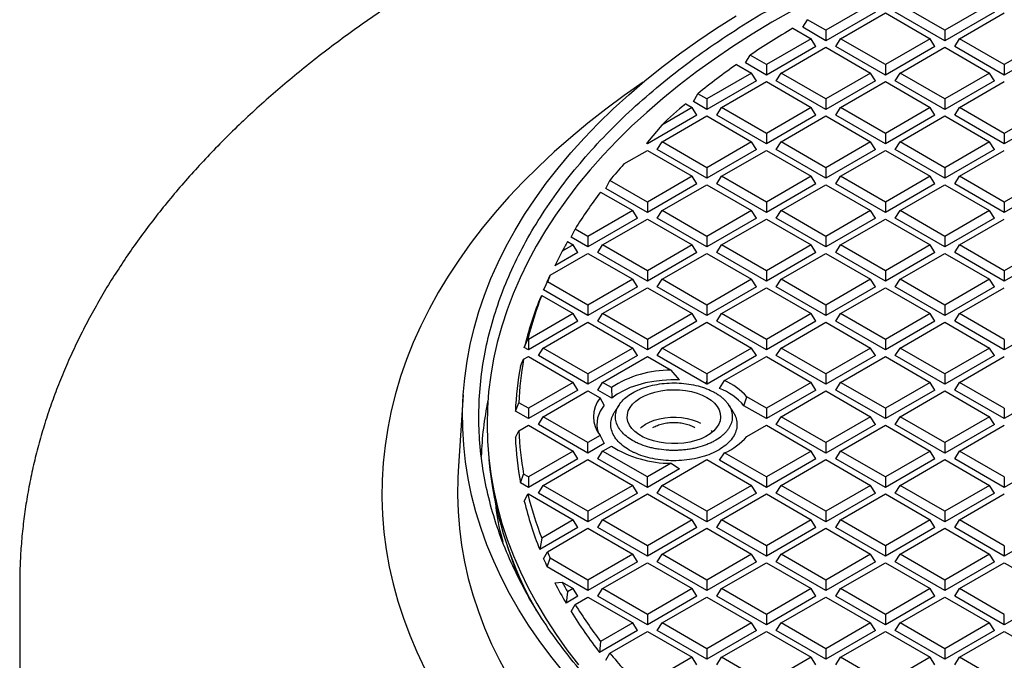
# Model space of a CAD drawing. Units: millimetres. Extents: x 0 to 420, y 0 to 297.
# Drawn here: x 216 to 259, y 236 to 263 of the extents above; entities that cross this region are included whole.
import ezdxf

# ---------------------------------------------------------------- set-up
doc = ezdxf.new("R2010")
doc.units = ezdxf.units.MM

msp = doc.modelspace()

# ---------------------------------------------------------------- linework, layer by layer
at = {"color": 7, "linetype": 'Continuous', "lineweight": 25}
for p, q in [((252.8666, 263.7912), (250.9512, 262.6855)), ((256.0423, 262.6855), (254.1269, 263.7912)), ((257.9578, 263.7912), (256.0423, 262.6855)), ((253.0725, 263.4646), (250.9512, 262.24)), ((251.5813, 262.3217), (253.4967, 263.4275)), ((253.4967, 263.4275), (255.4122, 262.3217)), ((256.0423, 262.24), (253.921, 263.4646)), ((258.1636, 263.4646), (256.0423, 262.24)), ((256.6725, 262.3217), (258.5879, 263.4275)), ((249.962, 262.8111), (250.1688, 263.1371)), ((250.9512, 262.6855), (250.1688, 263.1371)), ((249.5387, 262.7734), (250.321, 262.3217)), ((250.9512, 262.24), (249.962, 262.8111)), ((250.9512, 262.6855), (250.9512, 262.24)), ((256.0423, 262.6855), (256.0423, 262.24)), ((250.321, 262.3217), (248.4056, 261.216)), ((250.5269, 261.9951), (250.321, 262.3217)), ((251.3754, 261.9951), (251.5813, 262.3217)), ((253.4967, 261.216), (251.5813, 262.3217)), ((255.4122, 262.3217), (253.4967, 261.216)), ((255.6181, 261.9951), (255.4122, 262.3217)), ((256.4666, 261.9951), (256.6725, 262.3217)), ((258.5879, 261.216), (256.6725, 262.3217)), ((260.5033, 262.3217), (258.5879, 261.216)), ((250.5269, 261.9951), (248.4056, 260.7705)), ((249.0357, 260.8522), (250.9512, 261.9579)), ((250.9512, 261.9579), (252.8666, 260.8522)), ((253.4967, 260.7705), (251.3754, 261.9951)), ((255.6181, 261.9951), (253.4967, 260.7705)), ((254.1269, 260.8522), (256.0423, 261.9579)), ((256.0423, 261.9579), (257.9578, 260.8522)), ((258.5879, 260.7705), (256.4666, 261.9951)), ((260.7092, 261.9951), (258.5879, 260.7705)), ((247.509, 261.2881), (247.7071, 261.6192)), ((248.4056, 260.7705), (247.509, 261.2881)), ((248.4056, 261.216), (247.7071, 261.6192)), ((247.7754, 260.8522), (245.86, 259.7464)), ((247.1323, 261.2234), (247.7754, 260.8522)), ((247.9813, 260.5256), (247.7754, 260.8522)), ((248.4056, 261.216), (248.4056, 260.7705)), ((248.8298, 260.5256), (249.0357, 260.8522)), ((250.9512, 259.7464), (249.0357, 260.8522)), ((252.8666, 260.8522), (250.9512, 259.7464)), ((253.0725, 260.5256), (252.8666, 260.8522)), ((253.4967, 261.216), (253.4967, 260.7705)), ((253.921, 260.5256), (254.1269, 260.8522)), ((256.0423, 259.7464), (254.1269, 260.8522)), ((257.9578, 260.8522), (256.0423, 259.7464)), ((258.1636, 260.5256), (257.9578, 260.8522)), ((258.5879, 261.216), (258.5879, 260.7705)), ((247.9813, 260.5256), (245.86, 259.3009)), ((246.4901, 259.3826), (248.4056, 260.4884)), ((248.4056, 260.4884), (250.321, 259.3826)), ((250.9512, 259.3009), (248.8298, 260.5256)), ((253.0725, 260.5256), (250.9512, 259.3009)), ((251.5813, 259.3826), (253.4967, 260.4884)), ((253.4967, 260.4884), (255.4122, 259.3826)), ((256.0423, 259.3009), (253.921, 260.5256)), ((258.1636, 260.5256), (256.0423, 259.3009)), ((256.6725, 259.3826), (258.5879, 260.4884)), ((245.2805, 259.6355), (245.4705, 259.9712)), ((245.86, 259.3009), (245.2805, 259.6355)), ((245.86, 259.7464), (245.4705, 259.9712)), ((245.86, 259.7464), (245.86, 259.3009)), ((250.9512, 259.7464), (250.9512, 259.3009)), ((256.0423, 259.7464), (256.0423, 259.3009)), ((245.2298, 259.3826), (243.9265, 258.6303)), ((244.9524, 259.5428), (245.2298, 259.3826)), ((245.4357, 259.056), (245.2298, 259.3826)), ((246.2843, 259.056), (246.4901, 259.3826)), ((248.4056, 258.2769), (246.4901, 259.3826)), ((250.321, 259.3826), (248.4056, 258.2769)), ((250.5269, 259.056), (250.321, 259.3826)), ((251.3754, 259.056), (251.5813, 259.3826)), ((253.4967, 258.2769), (251.5813, 259.3826)), ((255.4122, 259.3826), (253.4967, 258.2769)), ((255.6181, 259.056), (255.4122, 259.3826)), ((256.4666, 259.056), (256.6725, 259.3826)), ((258.5879, 258.2769), (256.6725, 259.3826)), ((260.5033, 259.3826), (258.5879, 258.2769)), ((245.4357, 259.056), (243.3144, 257.8314)), ((243.9446, 257.9131), (245.86, 259.0189)), ((245.86, 259.0189), (247.7754, 257.9131)), ((248.4056, 257.8314), (246.2843, 259.056)), ((250.5269, 259.056), (248.4056, 257.8314)), ((249.0357, 257.9131), (250.9512, 259.0189)), ((250.9512, 259.0189), (252.8666, 257.9131)), ((253.4967, 257.8314), (251.3754, 259.056)), ((255.6181, 259.056), (253.4967, 257.8314)), ((254.1269, 257.9131), (256.0423, 259.0189)), ((256.0423, 259.0189), (257.9578, 257.9131)), ((258.5879, 257.8314), (256.4666, 259.056)), ((260.7092, 259.056), (258.5879, 257.8314)), ((243.9265, 258.6303), (243.3144, 257.9056)), ((243.284, 257.849), (243.3144, 257.9056)), ((243.3144, 257.9056), (243.3144, 257.8314)), ((243.7387, 257.5865), (243.9446, 257.9131)), ((245.86, 256.8074), (243.9446, 257.9131)), ((247.7754, 257.9131), (245.86, 256.8074)), ((247.9813, 257.5865), (247.7754, 257.9131)), ((248.4056, 258.2769), (248.4056, 257.8314)), ((248.8298, 257.5865), (249.0357, 257.9131)), ((250.9512, 256.8074), (249.0357, 257.9131)), ((252.8666, 257.9131), (250.9512, 256.8074)), ((253.0725, 257.5865), (252.8666, 257.9131)), ((253.4967, 258.2769), (253.4967, 257.8314)), ((253.921, 257.5865), (254.1269, 257.9131)), ((256.0423, 256.8074), (254.1269, 257.9131)), ((257.9578, 257.9131), (256.0423, 256.8074)), ((258.1636, 257.5865), (257.9578, 257.9131)), ((258.5879, 258.2769), (258.5879, 257.8314)), ((242.3047, 256.9664), (243.3144, 257.5493)), ((243.3144, 257.8314), (243.284, 257.849)), ((243.3144, 257.5493), (245.2298, 256.4436)), ((245.86, 256.3619), (243.7387, 257.5865)), ((247.9813, 257.5865), (245.86, 256.3619)), ((246.4901, 256.4436), (248.4056, 257.5493)), ((248.4056, 257.5493), (250.321, 256.4436)), ((250.9512, 256.3619), (248.8298, 257.5865)), ((253.0725, 257.5865), (250.9512, 256.3619)), ((251.5813, 256.4436), (253.4967, 257.5493)), ((253.4967, 257.5493), (255.4122, 256.4436)), ((256.0423, 256.3619), (253.921, 257.5865)), ((258.1636, 257.5865), (256.0423, 256.3619)), ((256.6725, 256.4436), (258.5879, 257.5493)), ((245.86, 256.8074), (245.86, 256.3619)), ((250.9512, 256.8074), (250.9512, 256.3619)), ((256.0423, 256.8074), (256.0423, 256.3619)), ((241.5335, 255.9204), (241.7087, 256.2648)), ((243.3144, 255.3378), (241.7087, 256.2648)), ((245.2298, 256.4436), (243.3144, 255.3378)), ((245.4357, 256.117), (245.2298, 256.4436)), ((246.2843, 256.117), (246.4901, 256.4436)), ((248.4056, 255.3378), (246.4901, 256.4436)), ((250.321, 256.4436), (248.4056, 255.3378)), ((250.5269, 256.117), (250.321, 256.4436)), ((251.3754, 256.117), (251.5813, 256.4436)), ((253.4967, 255.3378), (251.5813, 256.4436)), ((255.4122, 256.4436), (253.4967, 255.3378)), ((255.6181, 256.117), (255.4122, 256.4436)), ((256.4666, 256.117), (256.6725, 256.4436)), ((258.5879, 255.3378), (256.6725, 256.4436)), ((260.5033, 256.4436), (258.5879, 255.3378)), ((241.3139, 255.7651), (242.6842, 254.974)), ((243.3144, 254.8923), (241.5335, 255.9204)), ((245.4357, 256.117), (243.3144, 254.8923)), ((243.9446, 254.974), (245.86, 256.0798)), ((245.86, 256.0798), (247.7754, 254.974)), ((248.4056, 254.8923), (246.2843, 256.117)), ((250.5269, 256.117), (248.4056, 254.8923)), ((249.0357, 254.974), (250.9512, 256.0798)), ((250.9512, 256.0798), (252.8666, 254.974)), ((253.4967, 254.8923), (251.3754, 256.117)), ((255.6181, 256.117), (253.4967, 254.8923)), ((254.1269, 254.974), (256.0423, 256.0798)), ((256.0423, 256.0798), (257.9578, 254.974)), ((258.5879, 254.8923), (256.4666, 256.117)), ((260.7092, 256.117), (258.5879, 254.8923)), ((242.6842, 254.974), (240.7688, 253.8683)), ((242.8901, 254.6474), (242.6842, 254.974)), ((243.3144, 255.3378), (243.3144, 254.8923)), ((243.7387, 254.6474), (243.9446, 254.974)), ((245.86, 253.8683), (243.9446, 254.974)), ((247.7754, 254.974), (245.86, 253.8683)), ((247.9813, 254.6474), (247.7754, 254.974)), ((248.4056, 255.3378), (248.4056, 254.8923)), ((248.8298, 254.6474), (249.0357, 254.974)), ((250.9512, 253.8683), (249.0357, 254.974)), ((252.8666, 254.974), (250.9512, 253.8683)), ((253.0725, 254.6474), (252.8666, 254.974)), ((253.4967, 255.3378), (253.4967, 254.8923)), ((253.921, 254.6474), (254.1269, 254.974)), ((256.0423, 253.8683), (254.1269, 254.974)), ((257.9578, 254.974), (256.0423, 253.8683)), ((258.1636, 254.6474), (257.9578, 254.974)), ((258.5879, 255.3378), (258.5879, 254.8923)), ((242.8901, 254.6474), (240.7688, 253.4228)), ((241.399, 253.5045), (243.3144, 254.6103)), ((243.3144, 254.6103), (245.2298, 253.5045)), ((245.86, 253.4228), (243.7387, 254.6474)), ((247.9813, 254.6474), (245.86, 253.4228)), ((246.4901, 253.5045), (248.4056, 254.6103)), ((248.4056, 254.6103), (250.321, 253.5045)), ((250.9512, 253.4228), (248.8298, 254.6474)), ((253.0725, 254.6474), (250.9512, 253.4228)), ((251.5813, 253.5045), (253.4967, 254.6103)), ((253.4967, 254.6103), (255.4122, 253.5045)), ((256.0423, 253.4228), (253.921, 254.6474)), ((258.1636, 254.6474), (256.0423, 253.4228)), ((256.6725, 253.5045), (258.5879, 254.6103)), ((240.0512, 253.8371), (240.2193, 254.1855)), ((240.7688, 253.8683), (240.2193, 254.1855)), ((240.7688, 253.4228), (240.0512, 253.8371)), ((240.7688, 253.8683), (240.7688, 253.4228)), ((245.86, 253.8683), (245.86, 253.4228)), ((250.9512, 253.8683), (250.9512, 253.4228)), ((256.0423, 253.8683), (256.0423, 253.4228)), ((240.1387, 253.5045), (239.6649, 253.231)), ((239.8957, 253.6448), (240.1387, 253.5045)), ((240.3446, 253.1779), (240.1387, 253.5045)), ((241.1931, 253.1779), (241.399, 253.5045)), ((243.3144, 252.3988), (241.399, 253.5045)), ((245.2298, 253.5045), (243.3144, 252.3988)), ((245.4357, 253.1779), (245.2298, 253.5045)), ((246.2843, 253.1779), (246.4901, 253.5045)), ((248.4056, 252.3988), (246.4901, 253.5045)), ((250.321, 253.5045), (248.4056, 252.3988)), ((250.5269, 253.1779), (250.321, 253.5045)), ((251.3754, 253.1779), (251.5813, 253.5045)), ((253.4967, 252.3988), (251.5813, 253.5045)), ((255.4122, 253.5045), (253.4967, 252.3988)), ((255.6181, 253.1779), (255.4122, 253.5045)), ((256.4666, 253.1779), (256.6725, 253.5045)), ((258.5879, 252.3988), (256.6725, 253.5045)), ((260.5033, 253.5045), (258.5879, 252.3988)), ((239.1563, 252.2098), (240.7688, 253.1407)), ((239.6649, 253.231), (239.3562, 252.6073)), ((240.3446, 253.1779), (239.3562, 252.6073)), ((240.7688, 253.1407), (242.6842, 252.035)), ((243.3144, 251.9533), (241.1931, 253.1779)), ((245.4357, 253.1779), (243.3144, 251.9533)), ((243.9446, 252.035), (245.86, 253.1407)), ((245.86, 253.1407), (247.7754, 252.035)), ((248.4056, 251.9533), (246.2843, 253.1779)), ((250.5269, 253.1779), (248.4056, 251.9533)), ((249.0357, 252.035), (250.9512, 253.1407)), ((250.9512, 253.1407), (252.8666, 252.035)), ((253.4967, 251.9533), (251.3754, 253.1779)), ((255.6181, 253.1779), (253.4967, 251.9533)), ((254.1269, 252.035), (256.0423, 253.1407)), ((256.0423, 253.1407), (257.9578, 252.035)), ((258.5879, 251.9533), (256.4666, 253.1779)), ((260.7092, 253.1779), (258.5879, 251.9533)), ((243.3144, 252.3988), (243.3144, 251.9533)), ((248.4056, 252.3988), (248.4056, 251.9533)), ((253.4967, 252.3988), (253.4967, 251.9533)), ((258.5879, 252.3988), (258.5879, 251.9533)), ((239.0256, 251.9266), (239.1563, 252.2098)), ((242.6842, 252.035), (240.7688, 250.9292)), ((242.8901, 251.7084), (242.6842, 252.035)), ((243.7387, 251.7084), (243.9446, 252.035)), ((245.86, 250.9292), (243.9446, 252.035)), ((247.7754, 252.035), (245.86, 250.9292)), ((247.9813, 251.7084), (247.7754, 252.035)), ((248.8298, 251.7084), (249.0357, 252.035)), ((250.9512, 250.9292), (249.0357, 252.035)), ((252.8666, 252.035), (250.9512, 250.9292)), ((253.0725, 251.7084), (252.8666, 252.035)), ((253.921, 251.7084), (254.1269, 252.035)), ((256.0423, 250.9292), (254.1269, 252.035)), ((257.9578, 252.035), (256.0423, 250.9292)), ((258.1636, 251.7084), (257.9578, 252.035)), ((238.8712, 251.5792), (239.0324, 251.9316)), ((240.7688, 250.4837), (238.8712, 251.5792)), ((240.7688, 250.9292), (239.0324, 251.9316)), ((242.8901, 251.7084), (240.7688, 250.4837)), ((241.399, 250.5654), (243.3144, 251.6712)), ((243.3144, 251.6712), (245.2298, 250.5654)), ((245.86, 250.4837), (243.7387, 251.7084)), ((247.9813, 251.7084), (245.86, 250.4837)), ((246.4901, 250.5654), (248.4056, 251.6712)), ((248.4056, 251.6712), (250.321, 250.5654)), ((250.9512, 250.4837), (248.8298, 251.7084)), ((253.0725, 251.7084), (250.9512, 250.4837)), ((251.5813, 250.5654), (253.4967, 251.6712)), ((253.4967, 251.6712), (255.4122, 250.5654)), ((256.0423, 250.4837), (253.921, 251.7084)), ((258.1636, 251.7084), (256.0423, 250.4837)), ((256.6725, 250.5654), (258.5879, 251.6712)), ((238.7073, 251.184), (238.7909, 251.3435)), ((238.7909, 251.3435), (240.1387, 250.5654)), ((240.7688, 250.9292), (240.7688, 250.4837)), ((245.86, 250.9292), (245.86, 250.4837)), ((250.9512, 250.9292), (250.9512, 250.4837)), ((256.0423, 250.9292), (256.0423, 250.4837)), ((240.1387, 250.5654), (238.2232, 249.4597)), ((240.3446, 250.2388), (240.1387, 250.5654)), ((241.1931, 250.2388), (241.399, 250.5654)), ((243.3144, 249.4597), (241.399, 250.5654)), ((245.2298, 250.5654), (243.3144, 249.4597)), ((245.4357, 250.2388), (245.2298, 250.5654)), ((246.2843, 250.2388), (246.4901, 250.5654)), ((248.4056, 249.4597), (246.4901, 250.5654)), ((250.321, 250.5654), (248.4056, 249.4597)), ((250.5269, 250.2388), (250.321, 250.5654)), ((251.3754, 250.2388), (251.5813, 250.5654)), ((253.4967, 249.4597), (251.5813, 250.5654)), ((255.4122, 250.5654), (253.4967, 249.4597)), ((255.6181, 250.2388), (255.4122, 250.5654)), ((256.4666, 250.2388), (256.6725, 250.5654)), ((258.5879, 249.4597), (256.6725, 250.5654)), ((240.3446, 250.2388), (238.2232, 249.0142)), ((238.8534, 249.0959), (240.7688, 250.2017)), ((240.7688, 250.2017), (242.6842, 249.0959)), ((243.3144, 249.0142), (241.1931, 250.2388)), ((245.4357, 250.2388), (243.3144, 249.0142)), ((243.9446, 249.0959), (245.86, 250.2017)), ((245.86, 250.2017), (247.7754, 249.0959)), ((248.4056, 249.0142), (246.2843, 250.2388)), ((250.5269, 250.2388), (248.4056, 249.0142)), ((249.0357, 249.0959), (250.9512, 250.2017)), ((250.9512, 250.2017), (252.8666, 249.0959)), ((253.4967, 249.0142), (251.3754, 250.2388)), ((255.6181, 250.2388), (253.4967, 249.0142)), ((254.1269, 249.0959), (256.0423, 250.2017)), ((256.0423, 250.2017), (257.9578, 249.0959)), ((258.5879, 249.0142), (256.4666, 250.2388)), ((260.7092, 250.2388), (258.5879, 249.0142)), ((238.0467, 249.1161), (238.2009, 249.4726)), ((238.2232, 249.4597), (238.2009, 249.4726)), ((238.2232, 249.4597), (238.2232, 249.0142)), ((243.3144, 249.4597), (243.3144, 249.0142)), ((248.4056, 249.4597), (248.4056, 249.0142)), ((253.4967, 249.4597), (253.4967, 249.0142)), ((258.5879, 249.4597), (258.5879, 249.0142)), ((238.2232, 249.0142), (238.0467, 249.1161)), ((238.6475, 248.7693), (238.8534, 249.0959)), ((240.7688, 247.9901), (238.8534, 249.0959)), ((242.6842, 249.0959), (240.7688, 247.9901)), ((242.8901, 248.7693), (242.6842, 249.0959)), ((243.7387, 248.7693), (243.9446, 249.0959)), ((245.86, 247.9901), (243.9446, 249.0959)), ((247.7754, 249.0959), (245.86, 247.9901)), ((247.9813, 248.7693), (247.7754, 249.0959)), ((248.8298, 248.7693), (249.0357, 249.0959)), ((250.9512, 247.9901), (249.0357, 249.0959)), ((252.8666, 249.0959), (250.9512, 247.9901)), ((253.0725, 248.7693), (252.8666, 249.0959)), ((253.921, 248.7693), (254.1269, 249.0959)), ((256.0423, 247.9901), (254.1269, 249.0959)), ((257.9578, 249.0959), (256.0423, 247.9901)), ((258.1636, 248.7693), (257.9578, 249.0959)), ((237.8795, 248.3259), (238.0189, 248.6142)), ((238.0189, 248.6142), (238.2232, 248.7321)), ((238.2232, 248.7321), (240.1387, 247.6264)), ((240.7688, 247.5447), (238.6475, 248.7693)), ((242.8901, 248.7693), (240.7688, 247.5447)), ((241.399, 247.6264), (243.3144, 248.7321)), ((243.3144, 248.7321), (244.3318, 248.1448)), ((245.8348, 247.5592), (243.7387, 248.7693)), ((247.9813, 248.7693), (245.8691, 247.5499)), ((246.6202, 247.7015), (248.4056, 248.7321)), ((248.4056, 248.7321), (250.321, 247.6264)), ((250.9512, 247.5447), (248.8298, 248.7693)), ((253.0725, 248.7693), (250.9512, 247.5447)), ((251.5813, 247.6264), (253.4967, 248.7321)), ((253.4967, 248.7321), (255.4122, 247.6264)), ((256.0423, 247.5447), (253.921, 248.7693)), ((258.1636, 248.7693), (256.0423, 247.5447)), ((256.6725, 247.6264), (258.5879, 248.7321)), ((240.7688, 247.9901), (240.7688, 247.5447)), ((244.6901, 247.7302), (244.3318, 248.1448)), ((245.86, 247.9901), (245.86, 247.6773)), ((250.9512, 247.9901), (250.9512, 247.5447)), ((256.0423, 247.9901), (256.0423, 247.5447)), ((240.1387, 247.6264), (238.2232, 246.5206)), ((240.3446, 247.2997), (240.1387, 247.6264)), ((241.1931, 247.2997), (241.399, 247.6264)), ((241.7736, 247.4101), (241.399, 247.6264)), ((241.7736, 247.4101), (241.7877, 246.9565)), ((245.8348, 247.5592), (245.86, 247.6773)), ((245.86, 247.6773), (245.8691, 247.5499)), ((246.4002, 247.3667), (246.6202, 247.7015)), ((250.321, 247.6264), (248.4056, 246.5206)), ((250.5269, 247.2997), (250.321, 247.6264)), ((251.3754, 247.2997), (251.5813, 247.6264)), ((253.4967, 246.5206), (251.5813, 247.6264)), ((255.4122, 247.6264), (253.4967, 246.5206)), ((255.6181, 247.2997), (255.4122, 247.6264)), ((256.4666, 247.2997), (256.6725, 247.6264)), ((258.5879, 246.5206), (256.6725, 247.6264)), ((235.4325, 247.0883), (235.223, 243.8267)), ((240.3446, 247.2997), (238.2232, 246.0751)), ((238.8534, 246.1568), (240.7688, 247.2626)), ((240.7688, 247.2626), (241.2958, 246.9584)), ((241.7877, 246.9565), (241.1931, 247.2997)), ((241.4703, 246.6499), (241.2958, 246.9584)), ((247.4444, 246.63), (247.5654, 247.0056)), ((248.4056, 246.5206), (247.5654, 247.0056)), ((250.5269, 247.2997), (248.4056, 246.0751)), ((249.0357, 246.1568), (250.9512, 247.2626)), ((250.9512, 247.2626), (252.8666, 246.1568)), ((253.4967, 246.0751), (251.3754, 247.2997)), ((255.6181, 247.2997), (253.4967, 246.0751)), ((254.1269, 246.1568), (256.0423, 247.2626)), ((256.0423, 247.2626), (257.9578, 246.1568)), ((258.5879, 246.0751), (256.4666, 247.2997)), ((260.7092, 247.2997), (258.5879, 246.0751)), ((237.6643, 246.3978), (237.8114, 246.7584)), ((238.2232, 246.5206), (237.8114, 246.7584)), ((238.2232, 246.5206), (238.2232, 246.0751)), ((242.1111, 246.6696), (241.924, 246.3838)), ((246.9684, 246.3932), (246.7818, 246.6782)), ((248.4056, 246.0751), (247.4444, 246.63)), ((248.4056, 246.5206), (248.4056, 246.0751)), ((253.4967, 246.5206), (253.4967, 246.0751)), ((258.5879, 246.5206), (258.5879, 246.0751)), ((238.2232, 246.0751), (237.6643, 246.3978)), ((238.6475, 245.8302), (238.8534, 246.1568)), ((240.7688, 245.0511), (238.8534, 246.1568)), ((248.8298, 245.8302), (249.0357, 246.1568)), ((250.9512, 245.0511), (249.0357, 246.1568)), ((252.8666, 246.1568), (250.9512, 245.0511)), ((253.0725, 245.8302), (252.8666, 246.1568)), ((253.921, 245.8302), (254.1269, 246.1568)), ((256.0423, 245.0511), (254.1269, 246.1568)), ((257.9578, 246.1568), (256.0423, 245.0511)), ((258.1636, 245.8302), (257.9578, 246.1568)), ((237.8114, 245.5553), (238.2232, 245.793)), ((238.2232, 245.793), (240.1387, 244.6873)), ((240.7688, 244.6056), (238.6475, 245.8302)), ((247.5654, 245.308), (248.4056, 245.793)), ((248.4056, 245.793), (250.321, 244.6873)), ((250.9512, 244.6056), (248.8298, 245.8302)), ((253.0725, 245.8302), (250.9512, 244.6056)), ((251.5813, 244.6873), (253.4967, 245.793)), ((253.4967, 245.793), (255.4122, 244.6873)), ((256.0423, 244.6056), (253.921, 245.8302)), ((258.1636, 245.8302), (256.0423, 244.6056)), ((256.6725, 244.6873), (258.5879, 245.793)), ((237.6643, 245.2626), (237.8114, 245.5553)), ((241.2958, 245.3553), (240.7688, 245.0511)), ((241.2958, 245.3553), (241.4703, 245.0106)), ((242.8128, 245.4952), (242.835, 245.5347)), ((246.0388, 245.5732), (246.0858, 245.4952)), ((240.7688, 244.6056), (240.7688, 245.0511)), ((241.4703, 245.0106), (240.7688, 244.6056)), ((241.399, 244.6873), (241.7736, 244.9036)), ((250.9512, 245.0511), (250.9512, 244.6056)), ((256.0423, 245.0511), (256.0423, 244.6056)), ((240.1387, 244.6873), (238.2232, 243.5815)), ((240.3446, 244.3607), (240.1387, 244.6873)), ((241.1931, 244.3607), (241.399, 244.6873)), ((243.3144, 243.5815), (241.399, 244.6873)), ((246.4002, 244.2937), (246.6202, 244.6122)), ((248.4056, 243.5815), (246.6202, 244.6122)), ((250.321, 244.6873), (248.4056, 243.5815)), ((250.5269, 244.3607), (250.321, 244.6873)), ((251.3754, 244.3607), (251.5813, 244.6873)), ((253.4967, 243.5815), (251.5813, 244.6873)), ((255.4122, 244.6873), (253.4967, 243.5815)), ((255.6181, 244.3607), (255.4122, 244.6873)), ((256.4666, 244.3607), (256.6725, 244.6873)), ((258.5879, 243.5815), (256.6725, 244.6873)), ((236.534, 244.3126), (236.5776, 243.9059)), ((240.3446, 244.3607), (238.2232, 243.1361)), ((238.8534, 243.2178), (240.7688, 244.3235)), ((240.7688, 244.3235), (242.6842, 243.2178)), ((243.3144, 243.1361), (241.1931, 244.3607)), ((244.3318, 244.1689), (243.3144, 243.5815)), ((243.9446, 243.2178), (245.86, 244.3235)), ((244.3318, 244.1689), (244.6901, 243.9302)), ((245.86, 244.3235), (247.7754, 243.2178)), ((248.4056, 243.1361), (246.4002, 244.2937)), ((250.5269, 244.3607), (248.4056, 243.1361)), ((249.0357, 243.2178), (250.9512, 244.3235)), ((250.9512, 244.3235), (252.8666, 243.2178)), ((253.4967, 243.1361), (251.3754, 244.3607)), ((255.6181, 244.3607), (253.4967, 243.1361)), ((254.1269, 243.2178), (256.0423, 244.3235)), ((256.0423, 244.3235), (257.9578, 243.2178)), ((258.5879, 243.1361), (256.4666, 244.3607)), ((260.7092, 244.3607), (258.5879, 243.1361)), ((237.8795, 243.3345), (238.0189, 243.6995)), ((238.2232, 243.5815), (238.0189, 243.6995)), ((238.2232, 243.5815), (238.2232, 243.1361)), ((244.6901, 243.9302), (243.3144, 243.1361)), ((243.3144, 243.1361), (243.3144, 243.5815)), ((248.4056, 243.5815), (248.4056, 243.1361)), ((253.4967, 243.5815), (253.4967, 243.1361)), ((258.5879, 243.5815), (258.5879, 243.1361)), ((238.2232, 243.1361), (237.8795, 243.3345)), ((238.6475, 242.8911), (238.8534, 243.2178)), ((240.7688, 242.112), (238.8534, 243.2178)), ((242.6842, 243.2178), (240.7688, 242.112)), ((242.8901, 242.8911), (242.6842, 243.2178)), ((243.7387, 242.8911), (243.9446, 243.2178)), ((245.86, 242.112), (243.9446, 243.2178)), ((247.7754, 243.2178), (245.86, 242.112)), ((247.9813, 242.8911), (247.7754, 243.2178)), ((248.8298, 242.8911), (249.0357, 243.2178)), ((250.9512, 242.112), (249.0357, 243.2178)), ((252.8666, 243.2178), (250.9512, 242.112)), ((253.0725, 242.8911), (252.8666, 243.2178)), ((253.921, 242.8911), (254.1269, 243.2178)), ((256.0423, 242.112), (254.1269, 243.2178)), ((257.9578, 243.2178), (256.0423, 242.112)), ((258.1636, 242.8911), (257.9578, 243.2178)), ((238.0467, 242.5443), (238.2009, 242.8411)), ((238.2009, 242.8411), (238.2232, 242.854)), ((238.2232, 242.854), (240.1387, 241.7482)), ((240.7688, 241.6665), (238.6475, 242.8911)), ((242.8901, 242.8911), (240.7688, 241.6665)), ((241.399, 241.7482), (243.3144, 242.854)), ((243.3144, 242.854), (245.2298, 241.7482)), ((245.86, 241.6665), (243.7387, 242.8911)), ((247.9813, 242.8911), (245.86, 241.6665)), ((246.4901, 241.7482), (248.4056, 242.854)), ((248.4056, 242.854), (250.321, 241.7482)), ((250.9512, 241.6665), (248.8298, 242.8911)), ((253.0725, 242.8911), (250.9512, 241.6665)), ((251.5813, 241.7482), (253.4967, 242.854)), ((253.4967, 242.854), (255.4122, 241.7482)), ((256.0423, 241.6665), (253.921, 242.8911)), ((258.1636, 242.8911), (256.0423, 241.6665)), ((256.6725, 241.7482), (258.5879, 242.854)), ((240.7688, 242.112), (240.7688, 241.6665)), ((245.86, 242.112), (245.86, 241.6665)), ((250.9512, 242.112), (250.9512, 241.6665)), ((256.0423, 242.112), (256.0423, 241.6665)), ((240.1387, 241.7482), (238.7909, 240.9702)), ((240.3446, 241.4216), (240.1387, 241.7482)), ((241.1931, 241.4216), (241.399, 241.7482)), ((243.3144, 240.6425), (241.399, 241.7482)), ((245.2298, 241.7482), (243.3144, 240.6425)), ((245.4357, 241.4216), (245.2298, 241.7482)), ((246.2843, 241.4216), (246.4901, 241.7482)), ((248.4056, 240.6425), (246.4901, 241.7482)), ((250.321, 241.7482), (248.4056, 240.6425)), ((250.5269, 241.4216), (250.321, 241.7482)), ((251.3754, 241.4216), (251.5813, 241.7482)), ((253.4967, 240.6425), (251.5813, 241.7482)), ((255.4122, 241.7482), (253.4967, 240.6425)), ((255.6181, 241.4216), (255.4122, 241.7482)), ((256.4666, 241.4216), (256.6725, 241.7482)), ((258.5879, 240.6425), (256.6725, 241.7482)), ((240.3446, 241.4216), (238.7073, 240.4764)), ((239.0324, 240.382), (240.7688, 241.3844)), ((240.7688, 241.3844), (242.6842, 240.2787)), ((243.3144, 240.197), (241.1931, 241.4216)), ((245.4357, 241.4216), (243.3144, 240.197)), ((243.9446, 240.2787), (245.86, 241.3844)), ((245.86, 241.3844), (247.7754, 240.2787)), ((248.4056, 240.197), (246.2843, 241.4216)), ((250.5269, 241.4216), (248.4056, 240.197)), ((249.0357, 240.2787), (250.9512, 241.3844)), ((250.9512, 241.3844), (252.8666, 240.2787)), ((253.4967, 240.197), (251.3754, 241.4216)), ((255.6181, 241.4216), (253.4967, 240.197)), ((254.1269, 240.2787), (256.0423, 241.3844)), ((256.0423, 241.3844), (257.9578, 240.2787)), ((258.5879, 240.197), (256.4666, 241.4216)), ((260.7092, 241.4216), (258.5879, 240.197)), ((237.2518, 240.8189), (237.3562, 240.5038)), ((238.7909, 240.9702), (238.7073, 240.4764)), ((243.3144, 240.6425), (243.3144, 240.197)), ((248.4056, 240.6425), (248.4056, 240.197)), ((253.4967, 240.6425), (253.4967, 240.197)), ((258.5879, 240.6425), (258.5879, 240.197)), ((238.8712, 240.0812), (239.0324, 240.382)), ((242.6842, 240.2787), (240.7688, 239.1729)), ((242.8901, 239.9521), (242.6842, 240.2787)), ((243.7387, 239.9521), (243.9446, 240.2787)), ((245.86, 239.1729), (243.9446, 240.2787)), ((247.7754, 240.2787), (245.86, 239.1729)), ((247.9813, 239.9521), (247.7754, 240.2787)), ((248.8298, 239.9521), (249.0357, 240.2787)), ((250.9512, 239.1729), (249.0357, 240.2787)), ((252.8666, 240.2787), (250.9512, 239.1729)), ((253.0725, 239.9521), (252.8666, 240.2787)), ((253.921, 239.9521), (254.1269, 240.2787)), ((256.0423, 239.1729), (254.1269, 240.2787)), ((257.9578, 240.2787), (256.0423, 239.1729)), ((258.1636, 239.9521), (257.9578, 240.2787)), ((239.0256, 239.7338), (239.1563, 240.1038)), ((240.7688, 239.1729), (239.1563, 240.1038)), ((242.8901, 239.9521), (240.7688, 238.7275)), ((241.399, 238.8092), (243.3144, 239.9149)), ((243.3144, 239.9149), (245.2298, 238.8092)), ((245.86, 238.7275), (243.7387, 239.9521)), ((247.9813, 239.9521), (245.86, 238.7275)), ((246.4901, 238.8092), (248.4056, 239.9149)), ((248.4056, 239.9149), (250.321, 238.8092)), ((250.9512, 238.7275), (248.8298, 239.9521)), ((253.0725, 239.9521), (250.9512, 238.7275)), ((251.5813, 238.8092), (253.4967, 239.9149)), ((253.4967, 239.9149), (255.4122, 238.8092)), ((256.0423, 238.7275), (253.921, 239.9521)), ((258.1636, 239.9521), (256.0423, 238.7275)), ((256.6725, 238.8092), (258.5879, 239.9149)), ((258.5879, 239.9149), (259.4176, 239.4359)), ((240.7688, 238.7275), (239.0256, 239.7338)), ((216.4526, 238.9461), (216.4526, 229.826)), ((239.3562, 239.0531), (239.6649, 239.0826)), ((239.6649, 239.0826), (240.1387, 238.8092)), ((240.7688, 239.1729), (240.7688, 238.7275)), ((245.86, 239.1729), (245.86, 238.7275)), ((250.9512, 239.1729), (250.9512, 238.7275)), ((256.0423, 239.1729), (256.0423, 238.7275)), ((239.8957, 238.6689), (239.8324, 238.1869)), ((240.1387, 238.8092), (239.8957, 238.6689)), ((240.3446, 238.4825), (240.1387, 238.8092)), ((241.1931, 238.4825), (241.399, 238.8092)), ((243.3144, 237.7034), (241.399, 238.8092)), ((245.2298, 238.8092), (243.3144, 237.7034)), ((245.4357, 238.4825), (245.2298, 238.8092)), ((246.2843, 238.4825), (246.4901, 238.8092)), ((248.4056, 237.7034), (246.4901, 238.8092)), ((250.321, 238.8092), (248.4056, 237.7034)), ((250.5269, 238.4825), (250.321, 238.8092)), ((251.3754, 238.4825), (251.5813, 238.8092)), ((253.4967, 237.7034), (251.5813, 238.8092)), ((255.4122, 238.8092), (253.4967, 237.7034)), ((255.6181, 238.4825), (255.4122, 238.8092)), ((256.4666, 238.4825), (256.6725, 238.8092)), ((258.5879, 237.7034), (256.6725, 238.8092)), ((240.3446, 238.4825), (239.8324, 238.1869)), ((240.0512, 237.8233), (240.2193, 238.1282)), ((240.2193, 238.1282), (240.7688, 238.4454)), ((240.7688, 238.4454), (242.6842, 237.3396)), ((243.3144, 237.2579), (241.1931, 238.4825)), ((245.4357, 238.4825), (243.3144, 237.2579)), ((243.9446, 237.3396), (245.86, 238.4454)), ((245.86, 238.4454), (247.7754, 237.3396)), ((248.4056, 237.2579), (246.2843, 238.4825)), ((250.5269, 238.4825), (248.4056, 237.2579)), ((249.0357, 237.3396), (250.9512, 238.4454)), ((250.9512, 238.4454), (252.8666, 237.3396)), ((253.4967, 237.2579), (251.3754, 238.4825)), ((255.6181, 238.4825), (253.4967, 237.2579)), ((254.1269, 237.3396), (256.0423, 238.4454)), ((256.0423, 238.4454), (257.9578, 237.3396)), ((258.5879, 237.2579), (256.4666, 238.4825)), ((243.3144, 237.7034), (243.3144, 237.2579)), ((248.4056, 237.7034), (248.4056, 237.2579)), ((253.4967, 237.7034), (253.4967, 237.2579)), ((258.5879, 237.2579), (258.5879, 237.7034)), ((242.6842, 237.3396), (241.3139, 236.5486)), ((242.8901, 237.013), (242.6842, 237.3396)), ((243.7387, 237.013), (243.9446, 237.3396)), ((245.86, 236.2339), (243.9446, 237.3396)), ((247.7754, 237.3396), (245.86, 236.2339)), ((247.9813, 237.013), (247.7754, 237.3396)), ((248.8298, 237.013), (249.0357, 237.3396)), ((250.9512, 236.2339), (249.0357, 237.3396)), ((252.8666, 237.3396), (250.9512, 236.2339)), ((253.0725, 237.013), (252.8666, 237.3396)), ((253.921, 237.013), (254.1269, 237.3396)), ((256.0423, 236.2339), (254.1269, 237.3396)), ((257.9578, 237.3396), (256.0423, 236.2339)), ((258.1636, 237.013), (257.9578, 237.3396)), ((259.1048, 237.5563), (258.5879, 237.2579)), ((242.8901, 237.013), (241.2671, 236.076)), ((241.7087, 236.0489), (243.3144, 236.9758)), ((243.3144, 236.9758), (245.2298, 235.8701)), ((245.86, 235.7884), (243.7387, 237.013)), ((247.9813, 237.013), (245.86, 235.7884)), ((246.4901, 235.8701), (248.4056, 236.9758)), ((248.4056, 236.9758), (250.321, 235.8701)), ((250.9512, 235.7884), (248.8298, 237.013)), ((253.0725, 237.013), (250.9512, 235.7884)), ((251.5813, 235.8701), (253.4967, 236.9758)), ((253.4967, 236.9758), (255.4122, 235.8701)), ((256.0423, 235.7884), (253.921, 237.013)), ((258.1636, 237.013), (256.0423, 235.7884)), ((256.6725, 235.8701), (258.5879, 236.9758)), ((258.5879, 236.9758), (260.5033, 235.8701)), ((241.3139, 236.5486), (241.2671, 236.076)), ((241.5335, 235.74), (241.7087, 236.0489)), ((245.86, 236.2339), (245.86, 235.7884)), ((250.9512, 236.2339), (250.9512, 235.7884)), ((256.0423, 236.2339), (256.0423, 235.7884)), ((245.2298, 235.8701), (243.3144, 234.7643)), ((245.4357, 235.5435), (245.2298, 235.8701)), ((246.2843, 235.5435), (246.4901, 235.8701)), ((248.4056, 234.7643), (246.4901, 235.8701)), ((250.321, 235.8701), (248.4056, 234.7643)), ((250.5269, 235.5435), (250.321, 235.8701)), ((251.3754, 235.5435), (251.5813, 235.8701)), ((253.4967, 234.7643), (251.5813, 235.8701)), ((255.4122, 235.8701), (253.4967, 234.7643)), ((255.6181, 235.5435), (255.4122, 235.8701)), ((256.4666, 235.5435), (256.6725, 235.8701)), ((258.5879, 234.7643), (256.6725, 235.8701))]:
    msp.add_line(p, q, dxfattribs=at)
at = {"color": 7, "linetype": 'Continuous', "lineweight": 25, "flags": 128}
for points in [[(249.5098, 263.5236), (248.6396, 263.0269), (247.7945, 262.516), (246.9753, 261.9912), (246.1825, 261.453), (245.417, 260.9019), (244.6792, 260.3383), (243.9699, 259.7626), (243.2895, 259.1754), (242.6388, 258.5771), (242.0181, 257.9683), (241.4281, 257.3494), (240.8691, 256.7209), (240.3418, 256.0834), (239.8464, 255.4375), (239.3835, 254.7835), (238.9534, 254.1221), (238.5564, 253.4539), (238.193, 252.7793), (237.8633, 252.099), (237.5677, 251.4135), (237.3064, 250.7233), (237.0796, 250.0291), (236.8876, 249.3314), (236.7304, 248.6308), (236.6082, 247.9279), (236.5211, 247.2233), (236.4693, 246.5175), (236.4526, 245.8111), (236.4712, 245.1047), (236.525, 244.3989), (236.6139, 243.6944), (236.738, 242.9916), (236.8971, 242.2911), (237.091, 241.5936), (237.3197, 240.8996), (237.5828, 240.2097), (237.8803, 239.5244), (238.2118, 238.8444), (238.5771, 238.1702), (238.9758, 237.5023), (239.4077, 236.8413), (239.8724, 236.1878), (240.3695, 235.5422)], [(239.6984, 235.269), (239.1762, 235.9202), (238.6863, 236.5796), (238.2293, 237.2469), (237.8054, 237.9214), (237.4151, 238.6026), (237.0586, 239.29), (236.7362, 239.983), (236.4482, 240.681), (236.1948, 241.3834), (235.9762, 242.0898), (235.7927, 242.7994), (235.6443, 243.5118), (235.5312, 244.2264), (235.4534, 244.9425), (235.4111, 245.6596), (235.4043, 246.3771), (235.4329, 247.0944), (235.497, 247.811), (235.5965, 248.5262), (235.7312, 249.2395), (235.9012, 249.9503), (236.1063, 250.658), (236.3463, 251.362), (236.6209, 252.0618), (236.9301, 252.7568), (237.2734, 253.4464), (237.6508, 254.1301), (238.0617, 254.8072), (238.506, 255.4774), (238.9832, 256.1399), (239.493, 256.7943), (240.0349, 257.44), (240.6085, 258.0766), (241.2134, 258.7034), (241.849, 259.32), (242.5148, 259.9259), (243.2103, 260.5206), (243.9349, 261.1036), (244.688, 261.6744), (245.4691, 262.2325), (246.2774, 262.7776), (247.1123, 263.3091)], [(243.1391, 260.4614), (242.3231, 259.8915), (241.5312, 259.3067), (240.7673, 258.7096), (240.032, 258.1007), (239.3258, 257.4803), (238.6492, 256.8491), (238.0029, 256.2074), (237.3872, 255.5557), (236.8026, 254.8946), (236.2495, 254.2244), (235.7284, 253.5458), (235.2397, 252.8592), (234.7837, 252.1652), (234.3607, 251.4642), (233.9711, 250.7567), (233.6152, 250.0435), (233.2932, 249.3248), (233.0054, 248.6013), (232.752, 247.8736), (232.5332, 247.1421), (232.3491, 246.4075), (232.1999, 245.6702), (232.0857, 244.9308), (232.0065, 244.1899), (231.9625, 243.448), (231.9537, 242.7058), (231.9801, 241.9636), (232.0416, 241.2222), (232.1382, 240.482), (232.2698, 239.7436), (232.4364, 239.0075), (232.6379, 238.2744), (232.8739, 237.5447), (233.1445, 236.819), (233.4494, 236.0979), (233.7883, 235.3818)], [(244.6901, 247.7302), (244.3195, 247.7338), (243.9506, 247.7134), (243.588, 247.6692), (243.2362, 247.6019), (242.8997, 247.5122), (242.5828, 247.4013), (242.2894, 247.2705), (242.0233, 247.1216), (241.7877, 246.9565)], [(245.8635, 246.9753), (246.0394, 246.8592), (246.1869, 246.7306), (246.3034, 246.5918), (246.3868, 246.4453), (246.4356, 246.2936), (246.449, 246.1396), (246.4267, 245.9859), (246.3692, 245.8353), (246.2773, 245.6904), (246.1528, 245.554), (245.998, 245.4283), (245.8155, 245.3156), (245.6086, 245.218), (245.381, 245.1372), (245.1368, 245.0747), (244.8804, 245.0314), (244.6162, 245.0083), (244.3491, 245.0057), (244.0837, 245.0237), (243.8249, 245.062), (243.5772, 245.1198), (243.3451, 245.1962), (243.1327, 245.2898), (242.9438, 245.3988), (242.7817, 245.5214), (242.6495, 245.6554), (242.5493, 245.7984), (242.483, 245.9478), (242.4518, 246.101), (242.4563, 246.2552), (242.4963, 246.4077), (242.5712, 246.5558), (242.6796, 246.6967), (242.8196, 246.8281), (242.9886, 246.9475), (243.1838, 247.0529), (243.4015, 247.1423), (243.6379, 247.2142), (243.8888, 247.2672), (244.1497, 247.3004), (244.4159, 247.3133), (244.6827, 247.3056), (244.9454, 247.2774), (245.1992, 247.2292), (245.4396, 247.162), (245.6624, 247.0768), (245.8635, 246.9753)], [(243.0228, 245.6702), (243.081, 245.7226), (243.2327, 245.8318), (243.4103, 245.9271), (243.6101, 246.0065), (243.8277, 246.0682), (244.0586, 246.111), (244.2978, 246.1339), (244.5403, 246.1364), (244.7808, 246.1186), (245.0142, 246.0807), (245.2356, 246.0236), (245.4403, 245.9485), (245.5859, 245.8782)], [(235.223, 243.8267), (235.2072, 243.5336), (235.1932, 242.8165), (235.2144, 242.0994), (235.271, 241.383), (235.3627, 240.6678), (235.4896, 239.9543), (235.6515, 239.2433), (235.8483, 238.5351), (236.0798, 237.8305), (236.3459, 237.13), (236.6464, 236.4341), (236.9809, 235.7434), (237.3493, 235.0585), (237.7512, 234.3799), (238.1348, 233.7846)]]:
    msp.add_lwpolyline(points, dxfattribs=at)
at = {"color": 7, "linetype": 'Continuous', "lineweight": 25}
for centre, radius, start, end in [((267.9571, 231.5158), 36.2805, 120.50859, 123.92794), ((265.2331, 235.4734), 31.4754, 125.10497, 128.89329), ((262.7594, 238.4924), 27.572, 130.22863, 133.08209), ((259.0936, 242.1014), 22.424, 138.47799, 140.8305), ((256.9998, 243.7264), 19.7732, 142.49433, 148.06523), ((255.2878, 244.7888), 17.758, 150.08556, 151.61418), ((254.0241, 245.4238), 16.3433, 155.46679, 156.53444), ((253.926, 245.0991), 16.3902, 155.38233, 156.71121), ((252.7789, 245.5492), 15.1578, 158.17703, 166.38966), ((252.8352, 245.8867), 15.0671, 158.76687, 166.23209), ((251.6962, 246.1451), 13.8984, 169.76704, 177.47095), ((251.6, 245.8186), 13.9477, 169.64388, 177.61994), ((244.2877, 243.4774), 4.6676, 89.45772, 122.58927), ((244.6182, 243.0036), 4.7152, 74.61652, 75.04865), ((245.4414, 244.8993), 2.6472, 40.82935, 68.76311), ((245.5452, 245.2513), 2.6756, 40.97082, 66.31019), ((242.2658, 246.1568), 1.2583, 140.43122, 219.56878), ((250.6804, 243.9358), 14.4874, 168.39159, 177.91987), ((242.3708, 245.8308), 1.2172, 137.71262, 196.13859), ((251.6, 245.8418), 13.9477, 182.38006, 190.35612), ((251.6962, 246.1686), 13.8984, 182.52905, 190.23296), ((245.5452, 247.0624), 2.6756, 293.68981, 319.02918), ((244.2877, 248.8363), 4.6676, 237.41073, 270.54228), ((252.2748, 245.7218), 15.8019, 186.59869, 209.8796), ((252.8352, 246.4269), 15.0671, 193.76791, 201.23313), ((252.7789, 246.1112), 15.1578, 193.61034, 201.82297), ((252.7297, 245.6057), 16.198, 198.3591, 204.39186), ((254.0241, 246.8899), 16.3433, 203.46556, 204.53321), ((253.926, 246.5613), 16.3902, 203.28879, 204.61767), ((255.1101, 247.1491), 17.7124, 207.19879, 210.39669), ((255.2878, 247.5249), 17.758, 208.38582, 209.91444), ((256.9998, 248.5873), 19.7732, 211.93477, 217.50567), ((256.9626, 248.2948), 19.8909, 211.76562, 217.90035), ((259.0936, 250.2123), 22.424, 219.1695, 221.52201)]:
    msp.add_arc(centre, radius, start, end, dxfattribs=at)
for points, knots in [([(258.3887, 274.0375), (258.0203, 273.9612), (257.2097, 273.7935), (255.9699, 273.5132), (254.6675, 273.2008), (253.3774, 272.8706), (252.0999, 272.5234), (250.8357, 272.1592), (249.5854, 271.7782), (248.3497, 271.3804), (247.1291, 270.9662), (245.9242, 270.5355), (244.7358, 270.0888), (243.5643, 269.626), (242.4104, 269.1475), (241.2747, 268.6533), (240.1577, 268.1438), (239.06, 267.6192), (237.9822, 267.0796), (236.9248, 266.5252), (235.8884, 265.9564), (234.8736, 265.3733), (233.8809, 264.7763), (232.9108, 264.1655), (231.9638, 263.5413), (231.0406, 262.9039), (230.1415, 262.2536), (229.2673, 261.5908), (228.4182, 260.9157), (227.5949, 260.2287), (226.7978, 259.5301), (226.0274, 258.8203), (225.2842, 258.0996), (224.5687, 257.3685), (223.8811, 256.6273), (223.2221, 255.8765), (222.592, 255.1165), (221.9911, 254.3478), (221.4199, 253.5708), (220.8786, 252.786), (220.3676, 251.9939), (219.8872, 251.195), (219.4376, 250.3898), (219.019, 249.5789), (218.6317, 248.7627), (218.2757, 247.9417), (217.9512, 247.1164), (217.6582, 246.2873), (217.397, 245.455), (217.1674, 244.6198), (216.9696, 243.7822), (216.8034, 242.9427), (216.6691, 242.1017), (216.5662, 241.2595), (216.4961, 240.4165), (216.4573, 239.6476), (216.4562, 239.1598), (216.4557, 238.9531)], [0, 0, 0, 0, 0.0153675, 0.0338093, 0.0522546, 0.0707037, 0.0891566, 0.1076136, 0.1260749, 0.1445404, 0.1630105, 0.181485, 0.1999642, 0.218448, 0.2369364, 0.2554295, 0.273927, 0.2924289, 0.3109349, 0.3294447, 0.347958, 0.3664743, 0.384993, 0.4035135, 0.422035, 0.4405562, 0.4590759, 0.4775928, 0.4961055, 0.5146122, 0.5331112, 0.5516004, 0.5700777, 0.5885406, 0.6069865, 0.625413, 0.6438172, 0.6621963, 0.6805475, 0.6988681, 0.7171555, 0.7354073, 0.7536214, 0.7717961, 0.7899301, 0.8080226, 0.8260734, 0.8440829, 0.8620522, 0.8799831, 0.897878, 0.91574, 0.9335728, 0.9513807, 0.9691684, 0.9869411, 1, 1, 1, 1]), ([(242.6815, 245.1384), (242.5883, 245.1976), (242.3991, 245.3179), (242.1877, 245.529), (242.0352, 245.7578), (241.9533, 245.9965), (241.9415, 246.2418), (242.0008, 246.4826), (242.1304, 246.7163), (242.3244, 246.9322), (242.5808, 247.128), (242.8876, 247.2946), (243.2418, 247.4304), (243.6269, 247.529), (244.0389, 247.5895), (244.4588, 247.6089), (244.8823, 247.5872), (245.2897, 247.5254), (245.677, 247.424), (245.947, 247.3183), (246.1226, 247.2323), (246.1855, 247.197), (246.2171, 247.1794)], [0, 0, 0, 0, 0.0529246, 0.107384, 0.1603087, 0.2147681, 0.2676927, 0.3221521, 0.3750767, 0.4295362, 0.4824608, 0.5369202, 0.5898448, 0.6443043, 0.6972289, 0.7516883, 0.8046129, 0.8590724, 0.911997, 0.9664564, 0.983205, 1, 1, 1, 1]), ([(246.2171, 247.1794), (246.2647, 247.1505), (246.3604, 247.0926), (246.4884, 246.9966), (246.6043, 246.894), (246.7041, 246.7861), (246.8154, 246.637), (246.8937, 246.4803), (246.9367, 246.3199), (246.9562, 246.1579), (246.9402, 245.9951), (246.8888, 245.8355), (246.8331, 245.7184), (246.7609, 245.6047), (246.6713, 245.4936), (246.5659, 245.3876), (246.4058, 245.2541), (246.2172, 245.1327), (246.0043, 245.0266), (245.7768, 244.9312), (245.5291, 244.8527), (245.2675, 244.7933), (245.066, 244.7585), (244.8607, 244.7336), (244.65, 244.7185), (244.4383, 244.714), (244.1575, 244.7215), (243.8791, 244.7495), (243.6105, 244.7975), (243.3498, 244.8583), (243.1031, 244.9379), (242.8976, 245.0259), (242.7761, 245.0854), (242.7131, 245.1207), (242.6815, 245.1384)], [0, 0, 0, 0, 0.0263784, 0.05294, 0.0800792, 0.107418, 0.1337964, 0.1874495, 0.2147883, 0.2411667, 0.2948197, 0.3221585, 0.348537, 0.3750985, 0.4022377, 0.4295765, 0.455955, 0.509608, 0.5369468, 0.5633252, 0.6169783, 0.6443171, 0.6706955, 0.6972571, 0.7243963, 0.7517351, 0.7781135, 0.8317666, 0.8591054, 0.8854838, 0.9391368, 0.9664756, 0.9832146, 1, 1, 1, 1]), ([(242.5401, 244.7301), (242.4394, 244.7941), (242.2351, 244.924), (242.0067, 245.152), (241.8422, 245.3991), (241.7532, 245.6569), (241.7422, 245.9215), (241.7964, 246.1667), (241.8887, 246.3166), (241.9294, 246.3828)], [0, 0, 0, 0, 0.1449473, 0.294098, 0.4390453, 0.5881961, 0.7331433, 0.8822941, 1, 1, 1, 1]), ([(246.9597, 246.3912), (246.9892, 246.3497), (247.0772, 246.2259), (247.1429, 246.0072), (247.1583, 245.7429), (247.0935, 245.4826), (246.9537, 245.2302), (246.7442, 244.9971), (246.4673, 244.7856), (246.1359, 244.6056), (245.7535, 244.459), (245.3376, 244.3525), (244.8925, 244.2872), (244.439, 244.2662), (243.9817, 244.2896), (243.5417, 244.3564), (243.1235, 244.4659), (242.8318, 244.5801), (242.6422, 244.673), (242.5742, 244.711), (242.5401, 244.7301)], [0, 0, 0, 0, 0.0316962, 0.0944969, 0.1555278, 0.2183286, 0.2793595, 0.3421603, 0.4031912, 0.465992, 0.5270228, 0.5898236, 0.6508545, 0.7136553, 0.7746862, 0.837487, 0.8985179, 0.9613186, 0.9806325, 1, 1, 1, 1]), ([(236.8026, 242.5223), (236.8043, 242.501), (236.8418, 242.0356), (236.9494, 241.4585), (237.1035, 240.9079), (237.1348, 240.7962)], [0, 0, 0, 0, 0.0368327, 0.8045622, 1, 1, 1, 1])]:
    msp.add_open_spline(points, degree=3, knots=knots, dxfattribs=at)
for points in [[(246.0965, 230.2778), (245.6409, 230.6014), (244.7298, 231.2486), (243.4732, 232.2685), (242.3012, 233.3209), (241.2245, 234.4069), (240.2439, 235.5228), (239.3623, 236.6659), (238.5819, 237.8332), (237.9047, 239.0218), (237.3325, 240.2287), (236.8666, 241.4507), (236.5084, 242.6848), (236.2586, 243.9277), (236.118, 245.1763), (236.0869, 246.4274), (236.1654, 247.6779), (236.3533, 248.9244), (236.65, 250.1639), (237.055, 251.3931), (237.567, 252.609), (238.1848, 253.8083), (238.9069, 254.9881), (239.7313, 256.1453), (240.656, 257.277), (241.6786, 258.3803), (242.7965, 259.4523), (244.0068, 260.4903), (245.3065, 261.4917), (246.6921, 262.4538), (248.1603, 263.3743), (249.7072, 264.2508), (251.3288, 265.081), (253.021, 265.8629), (254.7796, 266.5944), (256.5999, 267.2736), (258.4774, 267.8988), (260.4072, 268.4685), (262.3845, 268.9811), (264.4041, 269.4354), (266.4609, 269.8301), (268.5496, 270.1644), (270.6649, 270.4373), (272.8014, 270.648), (274.9536, 270.7962), (277.1161, 270.8814), (279.2833, 270.9036), (281.4493, 270.8614), (283.6102, 270.7605), (285.0398, 270.6401), (285.7546, 270.5799)], [(251.6967, 226.5484), (252.2894, 226.2822), (253.4748, 225.7496), (255.3407, 225.0195), (257.2645, 224.3421), (259.2478, 223.7241), (261.2834, 223.1659), (263.3663, 222.6692), (265.491, 222.2354), (267.6516, 221.8655), (269.8425, 221.5607), (272.0578, 221.3217), (274.2915, 221.1491), (276.5377, 221.0434), (278.7903, 221.0049), (281.0434, 221.0337), (283.2909, 221.1297), (285.5268, 221.2927), (287.7451, 221.5222), (289.9399, 221.8176), (292.1052, 222.1781), (294.2354, 222.6028), (296.3247, 223.0905), (298.3675, 223.64), (300.3584, 224.2496), (302.292, 224.9179), (304.1631, 225.643), (305.9669, 226.423), (307.6983, 227.2558), (309.3528, 228.1391), (310.926, 229.0707), (312.4136, 230.0479), (313.8117, 231.0683), (315.1166, 232.1291), (316.3247, 233.2273), (317.4328, 234.3602), (318.4379, 235.5246), (319.3374, 236.7175), (320.1289, 237.9356), (320.8102, 239.1757), (321.3795, 240.4345), (321.8353, 241.7087), (322.1763, 242.9947), (322.4017, 244.2891), (322.5109, 245.5886), (322.5034, 246.8896), (322.38, 248.1887), (322.1382, 249.482), (321.789, 250.7676), (321.4595, 251.6136), (321.2948, 252.0367)], [(321.2593, 250.0835), (321.3635, 249.6709), (321.572, 248.8456), (321.7468, 247.5981), (321.8199, 246.3477), (321.7814, 245.0966), (321.634, 243.8483), (321.3773, 242.6058), (321.0121, 241.3724), (320.5394, 240.1513), (319.9605, 238.9455), (319.2766, 237.7581), (318.4897, 236.5922), (317.6018, 235.4508), (316.615, 234.3367), (315.5319, 233.2529), (314.3553, 232.202), (313.0882, 231.1868), (311.7339, 230.2099), (310.2957, 229.2738), (308.7774, 228.3808), (307.1829, 227.5332), (305.5162, 226.7333), (303.7816, 225.983), (301.9835, 225.2843), (300.1266, 224.639), (298.2155, 224.0487), (296.2551, 223.5148), (294.2506, 223.0389), (292.2069, 222.6221), (290.1293, 222.2654), (288.0232, 221.9698), (285.8939, 221.7361), (283.7468, 221.5647), (281.5875, 221.4563), (279.4214, 221.411), (277.2541, 221.4289), (275.0912, 221.5101), (272.9382, 221.6543), (270.8005, 221.8611), (268.6837, 222.13), (266.5931, 222.4604), (264.5341, 222.8513), (262.512, 223.3018), (260.5319, 223.8107), (258.599, 224.3769), (256.7177, 224.9984), (254.8947, 225.675), (253.128, 226.4004), (252.0069, 226.9264), (251.4463, 227.1894)], [(243.5508, 245.6977), (243.6129, 245.7298), (243.7372, 245.7938), (243.9603, 245.8609), (244.1997, 245.9032), (244.4493, 245.9173), (244.6989, 245.9032), (244.9383, 245.8609), (245.1614, 245.7938), (245.2857, 245.7298), (245.3478, 245.6977)]]:
    msp.add_open_spline(points, degree=3, dxfattribs=at)

doc.saveas('drawing.dxf')
